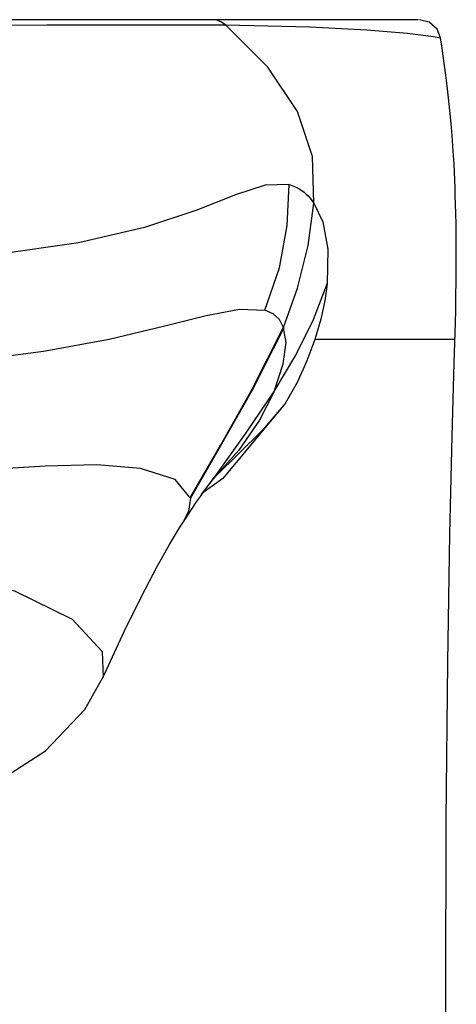
# Model space of a CAD drawing. Units: millimetres. Extents: x -1680 to -588, y -167 to 602.
# Drawn here: x -925 to -917, y 413 to 431 of the extents above; entities that cross this region are included whole.
import ezdxf

# ---------------------------------------------------------------- set-up
doc = ezdxf.new("R2010")
doc.units = ezdxf.units.MM
doc.header["$LTSCALE"] = 38.72
doc.layers.add('DEF_LAYER_ASSEM_MEMBER', color=7, linetype='CONTINUOUS')

msp = doc.modelspace()

# ---------------------------------------------------------------- linework, layer by layer
at = {"layer": 'DEF_LAYER_ASSEM_MEMBER', "color": 7, "linetype": 'Continuous'}
for p, q in [((-917.71749, 431.34713), (-952.91372, 431.34713)), ((-917.71749, 431.34713), (-917.72138, 431.34713)), ((-917.03486, 425.34763), (-917.03453, 425.34872)), ((-921.50454, 422.80348), (-921.49233, 422.81668)), ((-921.78649, 422.44226), (-921.7832, 422.4467)), ((-921.76118, 422.47557), (-921.74454, 422.49894))]:
    msp.add_line(p, q, dxfattribs=at)
at = {"layer": 'DEF_LAYER_ASSEM_MEMBER', "color": 9, "linetype": 'Continuous'}
for p, q in [((-921.64139, 431.24573), (-921.96902, 431.24616)), ((-921.33524, 431.24588), (-921.64139, 431.24573)), ((-919.11961, 425.34772), (-919.66127, 425.34769)), ((-918.45406, 425.34769), (-919.11961, 425.34772)), ((-917.82196, 425.34741), (-918.45406, 425.34769)), ((-917.42124, 425.34757), (-917.82196, 425.34741)), ((-917.32276, 425.34771), (-917.42124, 425.34757)), ((-920.2175, 424.14512), (-921.39085, 422.73734)), ((-921.7832, 422.4467), (-921.47833, 422.85986)), ((-921.39085, 422.73734), (-921.79252, 422.45072)), ((-922.00023, 422.37432), (-921.99926, 422.36783))]:
    msp.add_line(p, q, dxfattribs=at)
for points in [[(-921.33525, 431.24588), (-921.41423, 431.30101), (-921.50403, 431.33543), (-921.59943, 431.34713)], [(-921.96902, 431.24616), (-922.33096, 431.24637), (-922.74729, 431.24622), (-923.2518, 431.2456), (-923.88468, 431.24433), (-924.69447, 431.24252), (-925.71319, 431.23729), (-926.91065, 431.22812), (-928.26219, 431.21936), (-929.78935, 431.21252), (-931.47578, 431.20786), (-933.31248, 431.20489), (-935.3156, 431.20378)], [(-919.68186, 427.90377), (-919.70975, 428.78282), (-919.9863, 429.62744), (-920.54682, 430.45754), (-921.33524, 431.24588)], [(-917.92536, 431.08618), (-918.68619, 431.15179), (-919.75949, 431.2053), (-921.33524, 431.24588)], [(-917.30268, 431.00291), (-917.43425, 431.02863), (-917.92536, 431.08618)], [(-920.14765, 428.25222), (-920.59725, 428.24273), (-921.14928, 428.06323), (-921.87809, 427.77384), (-922.8585, 427.44635), (-924.09992, 427.1586)], [(-920.6036, 425.89859), (-920.32396, 426.69379), (-920.18219, 427.48587), (-920.14777, 428.25223)], [(-920.14765, 428.25222), (-920.07633, 428.2316), (-920.01311, 428.20606), (-919.95703, 428.17685), (-919.90727, 428.14501), (-919.86311, 428.11142), (-919.82389, 428.07673), (-919.78901, 428.04137), (-919.7579, 428.00591), (-919.73001, 427.97093), (-919.70488, 427.93681), (-919.68205, 427.90378)], [(-920.25211, 425.57497), (-919.98607, 426.30963), (-919.788, 427.11383), (-919.68199, 427.90377)], [(-919.68186, 427.90377), (-919.51628, 427.55793), (-919.42058, 427.04466), (-919.43265, 426.39247)], [(-924.09992, 427.1586), (-925.67633, 426.9359), (-927.65754, 426.77966), (-929.93146, 426.66762), (-932.47958, 426.59155), (-935.3156, 426.56291)], [(-920.42617, 424.37217), (-920.01818, 425.05463), (-919.68545, 425.72569), (-919.43277, 426.39249)], [(-919.43265, 426.39247), (-919.47743, 426.07321), (-919.55107, 425.72832), (-919.66115, 425.34763)], [(-928.15964, 424.78143), (-926.28307, 424.93097), (-924.75627, 425.12759), (-923.52248, 425.35515), (-922.50633, 425.59518), (-921.70054, 425.80039), (-921.07794, 425.91952), (-920.6036, 425.89859)], [(-920.25203, 425.57516), (-920.32859, 425.72345), (-920.44336, 425.83008), (-920.6036, 425.89859)], [(-922.00023, 422.37432), (-921.43628, 423.35847), (-920.83904, 424.41307), (-920.25086, 425.57602)], [(-920.24805, 425.56784), (-920.8421, 424.39608), (-921.43975, 423.3432), (-921.99926, 422.36783)], [(-920.42616, 424.37218), (-920.25626, 424.89107), (-920.20377, 425.29025), (-920.24948, 425.56847)], [(-920.24948, 425.56847), (-920.25062, 425.57064), (-920.25156, 425.57311), (-920.25211, 425.57497)], [(-919.66127, 425.34769), (-919.81132, 424.94575), (-919.99664, 424.54296), (-920.2175, 424.14512)], [(-917.03453, 425.34872), (-917.07544, 425.34769), (-917.32276, 425.34771)], [(-920.42617, 424.37217), (-920.70092, 423.83557), (-921.08755, 423.27253), (-921.50266, 422.80651)], [(-921.47833, 422.85986), (-920.95058, 423.59357), (-920.4261, 424.37213)], [(-920.21743, 424.14507), (-920.64489, 423.6471), (-921.1067, 423.18748), (-921.49857, 422.81003)], [(-922.00023, 422.37432), (-922.28615, 422.722), (-922.93591, 422.92699), (-923.7572, 422.99854), (-924.72715, 422.96812), (-925.84526, 422.90276), (-927.17223, 422.85273), (-928.78765, 422.85992)], [(-921.99926, 422.36783), (-922.0325, 422.12539), (-922.13876, 421.91193)], [(-926.74967, 420.98807), (-925.29808, 420.63517), (-924.22034, 420.1004), (-923.65294, 419.49708), (-923.63869, 419.00693)]]:
    msp.add_lwpolyline(points, dxfattribs=at)
at = {"layer": 'DEF_LAYER_ASSEM_MEMBER', "color": 7, "linetype": 'Continuous'}
for points in [[(-917.30326, 431.0068), (-917.36634, 431.16957), (-917.51616, 431.30301), (-917.69879, 431.34713)], [(-917.03067, 425.47602), (-917.02537, 425.66008), (-917.01945, 425.89764), (-917.01405, 426.1641), (-917.01006, 426.44254), (-917.00794, 426.72154), (-917.00785, 426.99838), (-917.00979, 427.26501), (-917.01335, 427.50881), (-917.01757, 427.71347), (-917.02188, 427.88433), (-917.02655, 428.0434), (-917.03167, 428.19481), (-917.03732, 428.34182), (-917.04371, 428.48784), (-917.05121, 428.63803), (-917.06035, 428.7983), (-917.07179, 428.97407), (-917.08685, 429.17654), (-917.10602, 429.40266), (-917.12891, 429.64191), (-917.15453, 429.88266), (-917.18041, 430.1056), (-917.20509, 430.30413), (-917.22954, 430.49043), (-917.25452, 430.67219), (-917.28057, 430.85396), (-917.30268, 431.00291)], [(-917.09655, 391.55731), (-917.10602, 392.63825), (-917.14197, 397.22671), (-917.16745, 401.52019), (-917.18625, 405.56845), (-917.20258, 409.38549), (-917.2073, 412.98901), (-917.19684, 416.33466), (-917.17012, 419.29008), (-917.13088, 421.70226), (-917.08752, 423.53638), (-917.0478, 424.91038), (-917.03067, 425.47602)], [(-921.49233, 422.81668), (-921.48045, 422.82924), (-921.51118, 422.7985)], [(-921.75489, 422.48441), (-921.70913, 422.54545), (-921.60823, 422.67779), (-921.56493, 422.7335), (-921.55966, 422.74004), (-921.54325, 422.7598), (-921.53111, 422.77391), (-921.50454, 422.80348)], [(-921.977, 422.16), (-921.8821, 422.30114), (-921.81114, 422.40438), (-921.76118, 422.47557)], [(-922.14113, 421.90823), (-922.09297, 421.98318), (-921.977, 422.16)], [(-923.64, 419.00396), (-923.57357, 419.15299), (-923.23702, 419.88482), (-922.91799, 420.52861), (-922.62417, 421.08648), (-922.39239, 421.49857), (-922.18179, 421.84443), (-922.14131, 421.90812)], [(-927.93054, 416.22073), (-927.16445, 416.4116), (-925.74182, 416.97625), (-924.71784, 417.63122), (-923.98059, 418.40711), (-923.63983, 419.00435)]]:
    msp.add_lwpolyline(points, dxfattribs=at)

doc.saveas('drawing.dxf')
